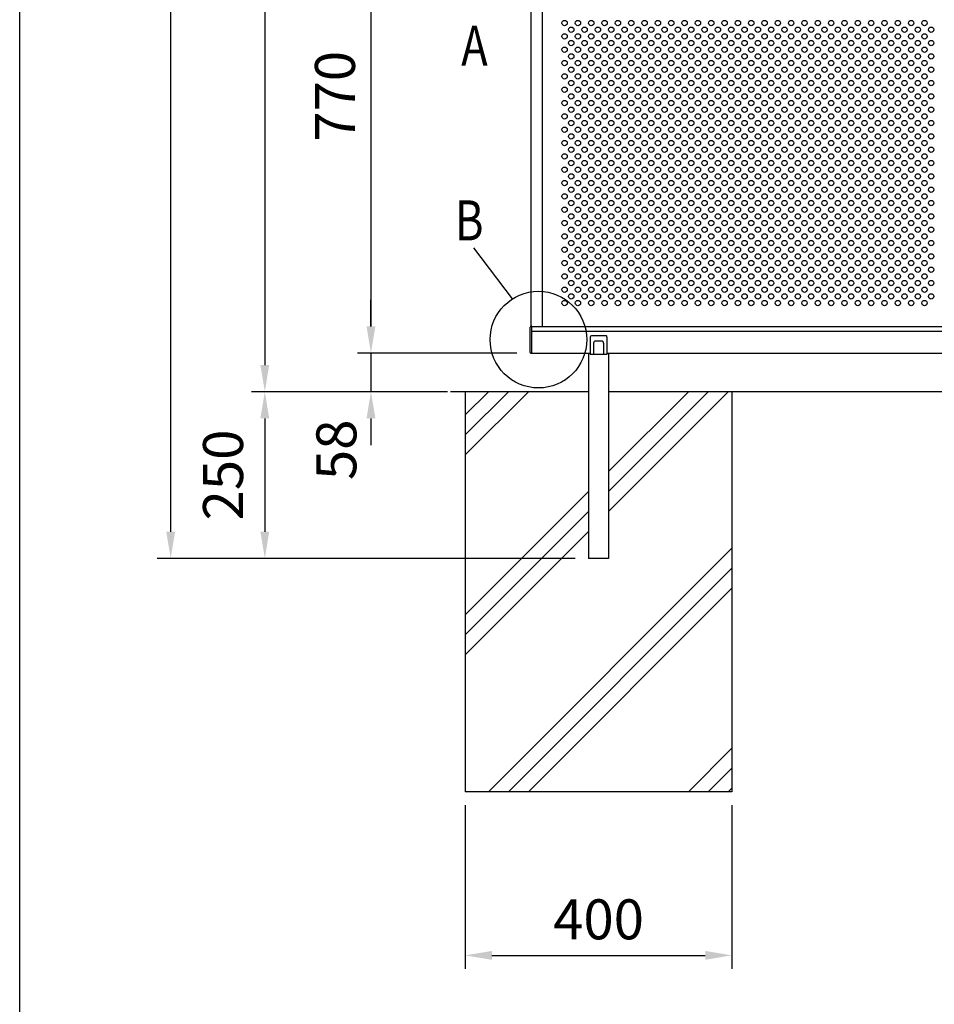
# Model space of a CAD drawing. Extents: x 0 to 7400, y 0 to 5340.
# Drawn here: x 0 to 1372, y 2316 to 3793 of the extents above; entities that cross this region are included whole.
import ezdxf

# ---------------------------------------------------------------- set-up
doc = ezdxf.new("R2010")
doc.units = 0
doc.header["$LTSCALE"] = 200
doc.header["$MEASUREMENT"] = 0
doc.header["$PDMODE"] = 33
doc.header["$PDSIZE"] = 5
doc.layers.get('DEFPOINTS').update_dxf_attribs({"linetype": 'CONTINUOUS'})
for name, color, linetype in [('HATCH', 2, 'CONTINUOUS'), ('MOJI', 6, 'CONTINUOUS'), ('MOJI2', 1, 'CONTINUOUS'), ('SJC', 1, 'CONTINUOUS'), ('SJC2', 7, 'CONTINUOUS'), ('SUNPOU', 4, 'CONTINUOUS'), ('ZWAKU', 7, 'CONTINUOUS')]:
    doc.layers.add(name, color=color, linetype=linetype)
doc.styles.add('EXT08', font='ROMANS', dxfattribs={"width": 0.8, "bigfont": 'EXTFONT'})
doc.dimstyles.new('SJC', dxfattribs={"dimtxt": 0.18, "dimasz": 0.18, "dimexe": 0.18, "dimexo": 0.0625, "dimgap": 0.09, "dimtad": 0, "dimtih": 1, "dimtoh": 1, "dimdec": 4, "dimzin": 0, "dimdsep": 46, "dimtxsty": 'STANDARD', "dimcen": 0.09, "dimadec": 0, "dimazin": 0, "dimtfac": 1, "dimtdec": 4, "dimtofl": 0, "dimtmove": 0, "dimatfit": 3, "dimfxl": 1, "dimtolj": 1, "dimtzin": 0, "dimarcsym": 0})

# ---------------------------------------------------------------- blocks, each defined once
blk = doc.blocks.new('CALCOMP_TECHJET720A3')
at = {"layer": 'ZWAKU', "color": 2}
blk.add_lwpolyline([(0, 0), (0, 267), (370, 267), (370, 0)], close=True, dxfattribs=at)
blk = doc.blocks.new('*D14')
at = {"layer": 'DEFPOINTS', "color": 0}
for p in [(668.5, 2634.9), (1068.5, 2634.9), (1068.5, 2389.4)]:
    blk.add_point(p, dxfattribs=at)
at = {"layer": 'SUNPOU', "color": 0}
for p, q in [((668.5, 2614.9), (668.5, 2369.4)), ((1068.5, 2614.9), (1068.5, 2369.4)), ((708.5, 2389.4), (1028.5, 2389.4))]:
    blk.add_line(p, q, dxfattribs=at)
for points in [[(708.5, 2396), (708.5, 2382.7), (668.5, 2389.4)], [(1028.5, 2396), (1028.5, 2382.7), (1068.5, 2389.4)]]:
    blk.add_solid(points, dxfattribs=at)
at = {"layer": 'SUNPOU', "color": 0, "insert": (868.5, 2443.4), "char_height": 60, "attachment_point": 5, "style": 'EXT08'}
blk.add_mtext('\\A1;400', dxfattribs=at)
blk = doc.blocks.new('*D16')
at = {"layer": 'DEFPOINTS', "color": 0}
for p in [(853.5, 4842.9), (226.5, 2984.9), (853.5, 2984.9)]:
    blk.add_point(p, dxfattribs=at)
at = {"layer": 'SUNPOU', "color": 0}
for p, q in [((833.5, 4842.9), (206.5, 4842.9)), ((226.5, 4802.9), (226.5, 3024.9)), ((833.5, 2984.9), (206.5, 2984.9))]:
    blk.add_line(p, q, dxfattribs=at)
for points in [[(219.9, 4802.9), (233.2, 4802.9), (226.5, 4842.9)], [(219.9, 3024.9), (233.2, 3024.9), (226.5, 2984.9)]]:
    blk.add_solid(points, dxfattribs=at)
at = {"layer": 'SUNPOU', "color": 0, "insert": (172.5, 3913.9), "char_height": 60, "attachment_point": 5, "rotation": 90, "style": 'EXT08'}
blk.add_mtext('\\A1;1858', dxfattribs=at)
blk = doc.blocks.new('*D19')
at = {"layer": 'DEFPOINTS', "color": 0}
for p in [(766, 4834.9), (367.8, 3234.9), (661.8, 3234.9)]:
    blk.add_point(p, dxfattribs=at)
at = {"layer": 'SUNPOU', "color": 0}
for p, q in [((746, 4834.9), (347.8, 4834.9)), ((367.8, 4794.9), (367.8, 3274.9)), ((641.8, 3234.9), (347.8, 3234.9))]:
    blk.add_line(p, q, dxfattribs=at)
for points in [[(361.1, 4794.9), (374.4, 4794.9), (367.8, 4834.9)], [(361.1, 3274.9), (374.4, 3274.9), (367.8, 3234.9)]]:
    blk.add_solid(points, dxfattribs=at)
at = {"layer": 'SUNPOU', "color": 0, "insert": (313.8, 4034.9), "char_height": 60, "attachment_point": 5, "rotation": 90, "style": 'EXT08'}
blk.add_mtext('\\A1;1600', dxfattribs=at)
blk = doc.blocks.new('*D20')
at = {"layer": 'DEFPOINTS', "color": 0}
for p in [(766, 4062.9), (527, 3292.9), (766, 3292.9)]:
    blk.add_point(p, dxfattribs=at)
at = {"layer": 'SUNPOU', "color": 0}
for p, q in [((746, 4062.9), (507, 4062.9)), ((527, 4022.9), (527, 3332.9)), ((746, 3292.9), (507, 3292.9))]:
    blk.add_line(p, q, dxfattribs=at)
for points in [[(520.4, 4022.9), (533.7, 4022.9), (527, 4062.9)], [(520.4, 3332.9), (533.7, 3332.9), (527, 3292.9)]]:
    blk.add_solid(points, dxfattribs=at)
at = {"layer": 'SUNPOU', "color": 0, "insert": (473, 3677.9), "char_height": 60, "attachment_point": 5, "rotation": 90, "style": 'EXT08'}
blk.add_mtext('\\A1;770', dxfattribs=at)
blk = doc.blocks.new('*D21')
at = {"layer": 'DEFPOINTS', "color": 0}
for p in [(766, 3292.9), (527, 3234.9), (641.8, 3234.9)]:
    blk.add_point(p, dxfattribs=at)
at = {"layer": 'SUNPOU', "color": 0}
for p, q in [((527, 3332.9), (527, 3372.9)), ((746, 3292.9), (507, 3292.9)), ((527, 3292.9), (527, 3234.9)), ((621.8, 3234.9), (507, 3234.9)), ((527, 3194.9), (527, 3154.9))]:
    blk.add_line(p, q, dxfattribs=at)
for points in [[(520.4, 3332.9), (533.7, 3332.9), (527, 3292.9)], [(520.4, 3194.9), (533.7, 3194.9), (527, 3234.9)]]:
    blk.add_solid(points, dxfattribs=at)
at = {"layer": 'SUNPOU', "color": 0, "insert": (475.1, 3147.7), "char_height": 60, "attachment_point": 5, "rotation": 90, "style": 'EXT08'}
blk.add_mtext('\\A1;58', dxfattribs=at)
blk = doc.blocks.new('*D22')
at = {"layer": 'DEFPOINTS', "color": 0}
for p in [(641.8, 3234.9), (367.8, 2984.9), (853.5, 2984.9)]:
    blk.add_point(p, dxfattribs=at)
at = {"layer": 'SUNPOU', "color": 0}
for p, q in [((621.8, 3234.9), (347.8, 3234.9)), ((367.8, 3194.9), (367.8, 3024.9)), ((833.5, 2984.9), (347.8, 2984.9))]:
    blk.add_line(p, q, dxfattribs=at)
for points in [[(361.1, 3194.9), (374.4, 3194.9), (367.8, 3234.9)], [(361.1, 3024.9), (374.4, 3024.9), (367.8, 2984.9)]]:
    blk.add_solid(points, dxfattribs=at)
at = {"layer": 'SUNPOU', "color": 0, "insert": (305.1, 3109.9), "char_height": 60, "attachment_point": 5, "rotation": 90, "style": 'EXT08'}
blk.add_mtext('\\A1;250', dxfattribs=at)

msp = doc.modelspace()

# ---------------------------------------------------------------- linework, layer by layer
at = {"layer": 'HATCH'}
for p, q in [((703.208, 3234.883), (668.546, 3200.222)), ((733.208, 3234.883), (668.546, 3170.222)), ((763.208, 3234.883), (668.546, 3140.222)), ((1003.208, 3234.883), (883.546, 3115.222)), ((1063.208, 3234.883), (883.546, 3055.222)), ((1033.208, 3234.883), (883.546, 3085.222)), ((853.546, 3085.222), (668.546, 2900.222)), ((853.546, 3055.222), (668.546, 2870.222)), ((853.546, 3025.222), (668.546, 2840.222)), ((1068.546, 3000.222), (703.208, 2634.883)), ((1068.546, 2970.222), (733.208, 2634.883)), ((1068.546, 2940.222), (763.208, 2634.883)), ((1068.546, 2700.222), (1003.208, 2634.883)), ((1068.546, 2670.222), (1033.208, 2634.883)), ((1068.546, 2640.222), (1063.208, 2634.883))]:
    msp.add_line(p, q, dxfattribs=at)
at = {"layer": 'MOJI'}
for p, q in [((856.046, 3316.883), (856.046, 3290.883)), ((879.546, 3318.883), (858.046, 3318.883)), ((873.046, 3310.883), (864.046, 3310.883)), ((881.046, 3316.883), (881.046, 3290.883)), ((861.046, 3307.883), (861.046, 3290.883)), ((876.046, 3307.883), (876.046, 3290.883)), ((881.046, 3290.883), (856.046, 3290.883))]:
    msp.add_line(p, q, dxfattribs=at)
for centre, radius, start, end in [((858.046, 3316.883), 2, 90, 180), ((864.046, 3307.883), 3, 90, 180), ((873.046, 3307.883), 3, 0, 90), ((879.463, 3317.259), 1.627, 346.651582, 87.088213)]:
    msp.add_arc(centre, radius, start, end, dxfattribs=at)
at = {"layer": 'MOJI2'}
for p, q in [((766.046, 3293.883), (766.046, 3331.883)), ((768.546, 3333.383), (767.546, 3333.383)), ((768.546, 3292.383), (768.546, 3333.383)), ((768.546, 3292.383), (767.546, 3292.383))]:
    msp.add_line(p, q, dxfattribs=at)
for centre, start, end in [((767.546, 3331.883), 89.999997, 180), ((767.546, 3293.883), 180, 270.000003)]:
    msp.add_arc(centre, 1.5, start, end, dxfattribs=at)
at = {"layer": 'SJC'}
for p, q in [((768.546, 3332.883), (2767.546, 3332.883)), ((768.546, 3325.883), (2766.546, 3325.883)), ((768.546, 3292.883), (856.046, 3292.883)), ((853.546, 3292.883), (853.546, 2984.883)), ((881.046, 3292.883), (2766.546, 3292.883)), ((883.546, 3292.883), (883.546, 2984.883)), ((853.546, 3234.883), (646.523, 3234.883)), ((668.546, 3234.883), (668.546, 2634.883)), ((2853.546, 3234.883), (883.546, 3234.883)), ((1068.546, 3234.883), (1068.546, 2634.883)), ((883.546, 2984.883), (853.546, 2984.883)), ((1068.546, 2634.883), (668.546, 2634.883))]:
    msp.add_line(p, q, dxfattribs=at)
at = {"layer": 'SJC2'}
for centre in [(817.546, 3787.883), (827.546, 3777.883), (837.546, 3787.883), (847.546, 3777.883), (857.546, 3787.883), (867.546, 3777.883), (877.546, 3787.883), (887.546, 3777.883), (897.546, 3787.883), (907.546, 3777.883), (917.546, 3787.883), (927.546, 3777.883), (937.546, 3787.883), (947.546, 3777.883), (957.546, 3787.883), (967.546, 3777.883), (977.546, 3787.883), (987.546, 3777.883), (997.546, 3787.883), (1007.546, 3777.883), (1017.546, 3787.883), (1027.546, 3777.883), (1037.546, 3787.883), (1047.546, 3777.883), (1057.546, 3787.883), (1067.546, 3777.883), (1077.546, 3787.883), (1087.546, 3777.883), (1097.546, 3787.883), (1107.546, 3777.883), (1117.546, 3787.883), (1127.546, 3777.883), (1137.546, 3787.883), (1147.546, 3777.883), (1157.546, 3787.883), (1167.546, 3777.883), (1177.546, 3787.883), (1187.546, 3777.883), (1197.546, 3787.883), (1207.546, 3777.883), (1217.546, 3787.883), (1227.546, 3777.883), (1237.546, 3787.883), (1247.546, 3777.883), (1257.546, 3787.883), (1267.546, 3777.883), (1277.546, 3787.883), (1287.546, 3777.883), (1297.546, 3787.883), (1307.546, 3777.883), (1317.546, 3787.883), (1327.546, 3777.883), (1337.546, 3787.883), (1347.546, 3777.883), (1357.546, 3787.883), (1367.546, 3777.883), (817.546, 3767.883), (837.546, 3767.883), (857.546, 3767.883), (877.546, 3767.883), (897.546, 3767.883), (917.546, 3767.883), (937.546, 3767.883), (957.546, 3767.883), (977.546, 3767.883), (997.546, 3767.883), (1017.546, 3767.883), (1037.546, 3767.883), (1057.546, 3767.883), (1077.546, 3767.883), (1097.546, 3767.883), (1117.546, 3767.883), (1137.546, 3767.883), (1157.546, 3767.883), (1177.546, 3767.883), (1197.546, 3767.883), (1217.546, 3767.883), (1237.546, 3767.883), (1257.546, 3767.883), (1277.546, 3767.883), (1297.546, 3767.883), (1317.546, 3767.883), (1337.546, 3767.883), (1357.546, 3767.883), (817.546, 3747.883), (827.546, 3757.883), (837.546, 3747.883), (847.546, 3757.883), (857.546, 3747.883), (867.546, 3757.883), (877.546, 3747.883), (887.546, 3757.883), (897.546, 3747.883), (907.546, 3757.883), (917.546, 3747.883), (927.546, 3757.883), (937.546, 3747.883), (947.546, 3757.883), (957.546, 3747.883), (967.546, 3757.883), (977.546, 3747.883), (987.546, 3757.883), (997.546, 3747.883), (1007.546, 3757.883), (1017.546, 3747.883), (1027.546, 3757.883), (1037.546, 3747.883), (1047.546, 3757.883), (1057.546, 3747.883), (1067.546, 3757.883), (1077.546, 3747.883), (1087.546, 3757.883), (1097.546, 3747.883), (1107.546, 3757.883), (1117.546, 3747.883), (1127.546, 3757.883), (1137.546, 3747.883), (1147.546, 3757.883), (1157.546, 3747.883), (1167.546, 3757.883), (1177.546, 3747.883), (1187.546, 3757.883), (1197.546, 3747.883), (1207.546, 3757.883), (1217.546, 3747.883), (1227.546, 3757.883), (1237.546, 3747.883), (1247.546, 3757.883), (1257.546, 3747.883), (1267.546, 3757.883), (1277.546, 3747.883), (1287.546, 3757.883), (1297.546, 3747.883), (1307.546, 3757.883), (1317.546, 3747.883), (1327.546, 3757.883), (1337.546, 3747.883), (1347.546, 3757.883), (1357.546, 3747.883), (1367.546, 3757.883), (827.546, 3737.883), (847.546, 3737.883), (867.546, 3737.883), (887.546, 3737.883), (907.546, 3737.883), (927.546, 3737.883), (947.546, 3737.883), (967.546, 3737.883), (987.546, 3737.883), (1007.546, 3737.883), (1027.546, 3737.883), (1047.546, 3737.883), (1067.546, 3737.883), (1087.546, 3737.883), (1107.546, 3737.883), (1127.546, 3737.883), (1147.546, 3737.883), (1167.546, 3737.883), (1187.546, 3737.883), (1207.546, 3737.883), (1227.546, 3737.883), (1247.546, 3737.883), (1267.546, 3737.883), (1287.546, 3737.883), (1307.546, 3737.883), (1327.546, 3737.883), (1347.546, 3737.883), (1367.546, 3737.883), (817.546, 3727.883), (827.546, 3717.883), (837.546, 3727.883), (847.546, 3717.883), (857.546, 3727.883), (867.546, 3717.883), (877.546, 3727.883), (887.546, 3717.883), (897.546, 3727.883), (907.546, 3717.883), (917.546, 3727.883), (927.546, 3717.883), (937.546, 3727.883), (947.546, 3717.883), (957.546, 3727.883), (967.546, 3717.883), (977.546, 3727.883), (987.546, 3717.883), (997.546, 3727.883), (1007.546, 3717.883), (1017.546, 3727.883), (1027.546, 3717.883), (1037.546, 3727.883), (1047.546, 3717.883), (1057.546, 3727.883), (1067.546, 3717.883), (1077.546, 3727.883), (1087.546, 3717.883), (1097.546, 3727.883), (1107.546, 3717.883), (1117.546, 3727.883), (1127.546, 3717.883), (1137.546, 3727.883), (1147.546, 3717.883), (1157.546, 3727.883), (1167.546, 3717.883), (1177.546, 3727.883), (1187.546, 3717.883), (1197.546, 3727.883), (1207.546, 3717.883), (1217.546, 3727.883), (1227.546, 3717.883), (1237.546, 3727.883), (1247.546, 3717.883), (1257.546, 3727.883), (1267.546, 3717.883), (1277.546, 3727.883), (1287.546, 3717.883), (1297.546, 3727.883), (1307.546, 3717.883), (1317.546, 3727.883), (1327.546, 3717.883), (1337.546, 3727.883), (1347.546, 3717.883), (1357.546, 3727.883), (1367.546, 3717.883), (817.546, 3707.883), (837.546, 3707.883), (857.546, 3707.883), (877.546, 3707.883), (897.546, 3707.883), (917.546, 3707.883), (937.546, 3707.883), (957.546, 3707.883), (977.546, 3707.883), (997.546, 3707.883), (1017.546, 3707.883), (1037.546, 3707.883), (1057.546, 3707.883), (1077.546, 3707.883), (1097.546, 3707.883), (1117.546, 3707.883), (1137.546, 3707.883), (1157.546, 3707.883), (1177.546, 3707.883), (1197.546, 3707.883), (1217.546, 3707.883), (1237.546, 3707.883), (1257.546, 3707.883), (1277.546, 3707.883), (1297.546, 3707.883), (1317.546, 3707.883), (1337.546, 3707.883), (1357.546, 3707.883), (827.546, 3697.883), (847.546, 3697.883), (867.546, 3697.883), (887.546, 3697.883), (907.546, 3697.883), (927.546, 3697.883), (947.546, 3697.883), (967.546, 3697.883), (987.546, 3697.883), (1007.546, 3697.883), (1027.546, 3697.883), (1047.546, 3697.883), (1067.546, 3697.883), (1087.546, 3697.883), (1107.546, 3697.883), (1127.546, 3697.883), (1147.546, 3697.883), (1167.546, 3697.883), (1187.546, 3697.883), (1207.546, 3697.883), (1227.546, 3697.883), (1247.546, 3697.883), (1267.546, 3697.883), (1287.546, 3697.883), (1307.546, 3697.883), (1327.546, 3697.883), (1347.546, 3697.883), (1367.546, 3697.883), (817.546, 3687.883), (827.546, 3677.883), (837.546, 3687.883), (847.546, 3677.883), (857.546, 3687.883), (867.546, 3677.883), (877.546, 3687.883), (887.546, 3677.883), (897.546, 3687.883), (907.546, 3677.883), (917.546, 3687.883), (927.546, 3677.883), (937.546, 3687.883), (947.546, 3677.883), (957.546, 3687.883), (967.546, 3677.883), (977.546, 3687.883), (987.546, 3677.883), (997.546, 3687.883), (1007.546, 3677.883), (1017.546, 3687.883), (1027.546, 3677.883), (1037.546, 3687.883), (1047.546, 3677.883), (1057.546, 3687.883), (1067.546, 3677.883), (1077.546, 3687.883), (1087.546, 3677.883), (1097.546, 3687.883), (1107.546, 3677.883), (1117.546, 3687.883), (1127.546, 3677.883), (1137.546, 3687.883), (1147.546, 3677.883), (1157.546, 3687.883), (1167.546, 3677.883), (1177.546, 3687.883), (1187.546, 3677.883), (1197.546, 3687.883), (1207.546, 3677.883), (1217.546, 3687.883), (1227.546, 3677.883), (1237.546, 3687.883), (1247.546, 3677.883), (1257.546, 3687.883), (1267.546, 3677.883), (1277.546, 3687.883), (1287.546, 3677.883), (1297.546, 3687.883), (1307.546, 3677.883), (1317.546, 3687.883), (1327.546, 3677.883), (1337.546, 3687.883), (1347.546, 3677.883), (1357.546, 3687.883), (1367.546, 3677.883), (817.546, 3667.883), (837.546, 3667.883), (857.546, 3667.883), (877.546, 3667.883), (897.546, 3667.883), (917.546, 3667.883), (937.546, 3667.883), (957.546, 3667.883), (977.546, 3667.883), (997.546, 3667.883), (1017.546, 3667.883), (1037.546, 3667.883), (1057.546, 3667.883), (1077.546, 3667.883), (1097.546, 3667.883), (1117.546, 3667.883), (1137.546, 3667.883), (1157.546, 3667.883), (1177.546, 3667.883), (1197.546, 3667.883), (1217.546, 3667.883), (1237.546, 3667.883), (1257.546, 3667.883), (1277.546, 3667.883), (1297.546, 3667.883), (1317.546, 3667.883), (1337.546, 3667.883), (1357.546, 3667.883), (817.546, 3647.883), (827.546, 3657.883), (837.546, 3647.883), (847.546, 3657.883), (857.546, 3647.883), (867.546, 3657.883), (877.546, 3647.883), (887.546, 3657.883), (897.546, 3647.883), (907.546, 3657.883), (917.546, 3647.883), (927.546, 3657.883), (937.546, 3647.883), (947.546, 3657.883), (957.546, 3647.883), (967.546, 3657.883), (977.546, 3647.883), (987.546, 3657.883), (997.546, 3647.883), (1007.546, 3657.883), (1017.546, 3647.883), (1027.546, 3657.883), (1037.546, 3647.883), (1047.546, 3657.883), (1057.546, 3647.883), (1067.546, 3657.883), (1077.546, 3647.883), (1087.546, 3657.883), (1097.546, 3647.883), (1107.546, 3657.883), (1117.546, 3647.883), (1127.546, 3657.883), (1137.546, 3647.883), (1147.546, 3657.883), (1157.546, 3647.883), (1167.546, 3657.883), (1177.546, 3647.883), (1187.546, 3657.883), (1197.546, 3647.883), (1207.546, 3657.883), (1217.546, 3647.883), (1227.546, 3657.883), (1237.546, 3647.883), (1247.546, 3657.883), (1257.546, 3647.883), (1267.546, 3657.883), (1277.546, 3647.883), (1287.546, 3657.883), (1297.546, 3647.883), (1307.546, 3657.883), (1317.546, 3647.883), (1327.546, 3657.883), (1337.546, 3647.883), (1347.546, 3657.883), (1357.546, 3647.883), (1367.546, 3657.883), (827.546, 3637.883), (847.546, 3637.883), (867.546, 3637.883), (887.546, 3637.883), (907.546, 3637.883), (927.546, 3637.883), (947.546, 3637.883), (967.546, 3637.883), (987.546, 3637.883), (1007.546, 3637.883), (1027.546, 3637.883), (1047.546, 3637.883), (1067.546, 3637.883), (1087.546, 3637.883), (1107.546, 3637.883), (1127.546, 3637.883), (1147.546, 3637.883), (1167.546, 3637.883), (1187.546, 3637.883), (1207.546, 3637.883), (1227.546, 3637.883), (1247.546, 3637.883), (1267.546, 3637.883), (1287.546, 3637.883), (1307.546, 3637.883), (1327.546, 3637.883), (1347.546, 3637.883), (1367.546, 3637.883), (817.546, 3627.883), (827.546, 3617.883), (837.546, 3627.883), (847.546, 3617.883), (857.546, 3627.883), (867.546, 3617.883), (877.546, 3627.883), (887.546, 3617.883), (897.546, 3627.883), (907.546, 3617.883), (917.546, 3627.883), (927.546, 3617.883), (937.546, 3627.883), (947.546, 3617.883), (957.546, 3627.883), (967.546, 3617.883), (977.546, 3627.883), (987.546, 3617.883), (997.546, 3627.883), (1007.546, 3617.883), (1017.546, 3627.883), (1027.546, 3617.883), (1037.546, 3627.883), (1047.546, 3617.883), (1057.546, 3627.883), (1067.546, 3617.883), (1077.546, 3627.883), (1087.546, 3617.883), (1097.546, 3627.883), (1107.546, 3617.883), (1117.546, 3627.883), (1127.546, 3617.883), (1137.546, 3627.883), (1147.546, 3617.883), (1157.546, 3627.883), (1167.546, 3617.883), (1177.546, 3627.883), (1187.546, 3617.883), (1197.546, 3627.883), (1207.546, 3617.883), (1217.546, 3627.883), (1227.546, 3617.883), (1237.546, 3627.883), (1247.546, 3617.883), (1257.546, 3627.883), (1267.546, 3617.883), (1277.546, 3627.883), (1287.546, 3617.883), (1297.546, 3627.883), (1307.546, 3617.883), (1317.546, 3627.883), (1327.546, 3617.883), (1337.546, 3627.883), (1347.546, 3617.883), (1357.546, 3627.883), (1367.546, 3617.883), (817.546, 3607.883), (837.546, 3607.883), (857.546, 3607.883), (877.546, 3607.883), (897.546, 3607.883), (917.546, 3607.883), (937.546, 3607.883), (957.546, 3607.883), (977.546, 3607.883), (997.546, 3607.883), (1017.546, 3607.883), (1037.546, 3607.883), (1057.546, 3607.883), (1077.546, 3607.883), (1097.546, 3607.883), (1117.546, 3607.883), (1137.546, 3607.883), (1157.546, 3607.883), (1177.546, 3607.883), (1197.546, 3607.883), (1217.546, 3607.883), (1237.546, 3607.883), (1257.546, 3607.883), (1277.546, 3607.883), (1297.546, 3607.883), (1317.546, 3607.883), (1337.546, 3607.883), (1357.546, 3607.883), (817.546, 3587.883), (827.546, 3597.883), (837.546, 3587.883), (847.546, 3597.883), (857.546, 3587.883), (867.546, 3597.883), (877.546, 3587.883), (887.546, 3597.883), (897.546, 3587.883), (907.546, 3597.883), (917.546, 3587.883), (927.546, 3597.883), (937.546, 3587.883), (947.546, 3597.883), (957.546, 3587.883), (967.546, 3597.883), (977.546, 3587.883), (987.546, 3597.883), (997.546, 3587.883), (1007.546, 3597.883), (1017.546, 3587.883), (1027.546, 3597.883), (1037.546, 3587.883), (1047.546, 3597.883), (1057.546, 3587.883), (1067.546, 3597.883), (1077.546, 3587.883), (1087.546, 3597.883), (1097.546, 3587.883), (1107.546, 3597.883), (1117.546, 3587.883), (1127.546, 3597.883), (1137.546, 3587.883), (1147.546, 3597.883), (1157.546, 3587.883), (1167.546, 3597.883), (1177.546, 3587.883), (1187.546, 3597.883), (1197.546, 3587.883), (1207.546, 3597.883), (1217.546, 3587.883), (1227.546, 3597.883), (1237.546, 3587.883), (1247.546, 3597.883), (1257.546, 3587.883), (1267.546, 3597.883), (1277.546, 3587.883), (1287.546, 3597.883), (1297.546, 3587.883), (1307.546, 3597.883), (1317.546, 3587.883), (1327.546, 3597.883), (1337.546, 3587.883), (1347.546, 3597.883), (1357.546, 3587.883), (1367.546, 3597.883), (827.546, 3577.883), (847.546, 3577.883), (867.546, 3577.883), (887.546, 3577.883), (907.546, 3577.883), (927.546, 3577.883), (947.546, 3577.883), (967.546, 3577.883), (987.546, 3577.883), (1007.546, 3577.883), (1027.546, 3577.883), (1047.546, 3577.883), (1067.546, 3577.883), (1087.546, 3577.883), (1107.546, 3577.883), (1127.546, 3577.883), (1147.546, 3577.883), (1167.546, 3577.883), (1187.546, 3577.883), (1207.546, 3577.883), (1227.546, 3577.883), (1247.546, 3577.883), (1267.546, 3577.883), (1287.546, 3577.883), (1307.546, 3577.883), (1327.546, 3577.883), (1347.546, 3577.883), (1367.546, 3577.883), (817.546, 3567.883), (827.546, 3557.883), (837.546, 3567.883), (847.546, 3557.883), (857.546, 3567.883), (867.546, 3557.883), (877.546, 3567.883), (887.546, 3557.883), (897.546, 3567.883), (907.546, 3557.883), (917.546, 3567.883), (927.546, 3557.883), (937.546, 3567.883), (947.546, 3557.883), (957.546, 3567.883), (967.546, 3557.883), (977.546, 3567.883), (987.546, 3557.883), (997.546, 3567.883), (1007.546, 3557.883), (1017.546, 3567.883), (1027.546, 3557.883), (1037.546, 3567.883), (1047.546, 3557.883), (1057.546, 3567.883), (1067.546, 3557.883), (1077.546, 3567.883), (1087.546, 3557.883), (1097.546, 3567.883), (1107.546, 3557.883), (1117.546, 3567.883), (1127.546, 3557.883), (1137.546, 3567.883), (1147.546, 3557.883), (1157.546, 3567.883), (1167.546, 3557.883), (1177.546, 3567.883), (1187.546, 3557.883), (1197.546, 3567.883), (1207.546, 3557.883), (1217.546, 3567.883), (1227.546, 3557.883), (1237.546, 3567.883), (1247.546, 3557.883), (1257.546, 3567.883), (1267.546, 3557.883), (1277.546, 3567.883), (1287.546, 3557.883), (1297.546, 3567.883), (1307.546, 3557.883), (1317.546, 3567.883), (1327.546, 3557.883), (1337.546, 3567.883), (1347.546, 3557.883), (1357.546, 3567.883), (1367.546, 3557.883), (817.546, 3547.883), (837.546, 3547.883), (857.546, 3547.883), (877.546, 3547.883), (897.546, 3547.883), (917.546, 3547.883), (937.546, 3547.883), (957.546, 3547.883), (977.546, 3547.883), (997.546, 3547.883), (1017.546, 3547.883), (1037.546, 3547.883), (1057.546, 3547.883), (1077.546, 3547.883), (1097.546, 3547.883), (1117.546, 3547.883), (1137.546, 3547.883), (1157.546, 3547.883), (1177.546, 3547.883), (1197.546, 3547.883), (1217.546, 3547.883), (1237.546, 3547.883), (1257.546, 3547.883), (1277.546, 3547.883), (1297.546, 3547.883), (1317.546, 3547.883), (1337.546, 3547.883), (1357.546, 3547.883), (817.546, 3527.883), (827.546, 3537.883), (837.546, 3527.883), (847.546, 3537.883), (857.546, 3527.883), (867.546, 3537.883), (877.546, 3527.883), (887.546, 3537.883), (897.546, 3527.883), (907.546, 3537.883), (917.546, 3527.883), (927.546, 3537.883), (937.546, 3527.883), (947.546, 3537.883), (957.546, 3527.883), (967.546, 3537.883), (977.546, 3527.883), (987.546, 3537.883), (997.546, 3527.883), (1007.546, 3537.883), (1017.546, 3527.883), (1027.546, 3537.883), (1037.546, 3527.883), (1047.546, 3537.883), (1057.546, 3527.883), (1067.546, 3537.883), (1077.546, 3527.883), (1087.546, 3537.883), (1097.546, 3527.883), (1107.546, 3537.883), (1117.546, 3527.883), (1127.546, 3537.883), (1137.546, 3527.883), (1147.546, 3537.883), (1157.546, 3527.883), (1167.546, 3537.883), (1177.546, 3527.883), (1187.546, 3537.883), (1197.546, 3527.883), (1207.546, 3537.883), (1217.546, 3527.883), (1227.546, 3537.883), (1237.546, 3527.883), (1247.546, 3537.883), (1257.546, 3527.883), (1267.546, 3537.883), (1277.546, 3527.883), (1287.546, 3537.883), (1297.546, 3527.883), (1307.546, 3537.883), (1317.546, 3527.883), (1327.546, 3537.883), (1337.546, 3527.883), (1347.546, 3537.883), (1357.546, 3527.883), (1367.546, 3537.883), (827.546, 3517.883), (847.546, 3517.883), (867.546, 3517.883), (887.546, 3517.883), (907.546, 3517.883), (927.546, 3517.883), (947.546, 3517.883), (967.546, 3517.883), (987.546, 3517.883), (1007.546, 3517.883), (1027.546, 3517.883), (1047.546, 3517.883), (1067.546, 3517.883), (1087.546, 3517.883), (1107.546, 3517.883), (1127.546, 3517.883), (1147.546, 3517.883), (1167.546, 3517.883), (1187.546, 3517.883), (1207.546, 3517.883), (1227.546, 3517.883), (1247.546, 3517.883), (1267.546, 3517.883), (1287.546, 3517.883), (1307.546, 3517.883), (1327.546, 3517.883), (1347.546, 3517.883), (1367.546, 3517.883), (817.546, 3507.883), (827.546, 3497.883), (837.546, 3507.883), (847.546, 3497.883), (857.546, 3507.883), (867.546, 3497.883), (877.546, 3507.883), (887.546, 3497.883), (897.546, 3507.883), (907.546, 3497.883), (917.546, 3507.883), (927.546, 3497.883), (937.546, 3507.883), (947.546, 3497.883), (957.546, 3507.883), (967.546, 3497.883), (977.546, 3507.883), (987.546, 3497.883), (997.546, 3507.883), (1007.546, 3497.883), (1017.546, 3507.883), (1027.546, 3497.883), (1037.546, 3507.883), (1047.546, 3497.883), (1057.546, 3507.883), (1067.546, 3497.883), (1077.546, 3507.883), (1087.546, 3497.883), (1097.546, 3507.883), (1107.546, 3497.883), (1117.546, 3507.883), (1127.546, 3497.883), (1137.546, 3507.883), (1147.546, 3497.883), (1157.546, 3507.883), (1167.546, 3497.883), (1177.546, 3507.883), (1187.546, 3497.883), (1197.546, 3507.883), (1207.546, 3497.883), (1217.546, 3507.883), (1227.546, 3497.883), (1237.546, 3507.883), (1247.546, 3497.883), (1257.546, 3507.883), (1267.546, 3497.883), (1277.546, 3507.883), (1287.546, 3497.883), (1297.546, 3507.883), (1307.546, 3497.883), (1317.546, 3507.883), (1327.546, 3497.883), (1337.546, 3507.883), (1347.546, 3497.883), (1357.546, 3507.883), (1367.546, 3497.883), (817.546, 3487.883), (837.546, 3487.883), (857.546, 3487.883), (877.546, 3487.883), (897.546, 3487.883), (917.546, 3487.883), (937.546, 3487.883), (957.546, 3487.883), (977.546, 3487.883), (997.546, 3487.883), (1017.546, 3487.883), (1037.546, 3487.883), (1057.546, 3487.883), (1077.546, 3487.883), (1097.546, 3487.883), (1117.546, 3487.883), (1137.546, 3487.883), (1157.546, 3487.883), (1177.546, 3487.883), (1197.546, 3487.883), (1217.546, 3487.883), (1237.546, 3487.883), (1257.546, 3487.883), (1277.546, 3487.883), (1297.546, 3487.883), (1317.546, 3487.883), (1337.546, 3487.883), (1357.546, 3487.883), (817.546, 3467.883), (827.546, 3477.883), (837.546, 3467.883), (847.546, 3477.883), (857.546, 3467.883), (867.546, 3477.883), (877.546, 3467.883), (887.546, 3477.883), (897.546, 3467.883), (907.546, 3477.883), (917.546, 3467.883), (927.546, 3477.883), (937.546, 3467.883), (947.546, 3477.883), (957.546, 3467.883), (967.546, 3477.883), (977.546, 3467.883), (987.546, 3477.883), (997.546, 3467.883), (1007.546, 3477.883), (1017.546, 3467.883), (1027.546, 3477.883), (1037.546, 3467.883), (1047.546, 3477.883), (1057.546, 3467.883), (1067.546, 3477.883), (1077.546, 3467.883), (1087.546, 3477.883), (1097.546, 3467.883), (1107.546, 3477.883), (1117.546, 3467.883), (1127.546, 3477.883), (1137.546, 3467.883), (1147.546, 3477.883), (1157.546, 3467.883), (1167.546, 3477.883), (1177.546, 3467.883), (1187.546, 3477.883), (1197.546, 3467.883), (1207.546, 3477.883), (1217.546, 3467.883), (1227.546, 3477.883), (1237.546, 3467.883), (1247.546, 3477.883), (1257.546, 3467.883), (1267.546, 3477.883), (1277.546, 3467.883), (1287.546, 3477.883), (1297.546, 3467.883), (1307.546, 3477.883), (1317.546, 3467.883), (1327.546, 3477.883), (1337.546, 3467.883), (1347.546, 3477.883), (1357.546, 3467.883), (1367.546, 3477.883), (827.546, 3457.883), (847.546, 3457.883), (867.546, 3457.883), (887.546, 3457.883), (907.546, 3457.883), (927.546, 3457.883), (947.546, 3457.883), (967.546, 3457.883), (987.546, 3457.883), (1007.546, 3457.883), (1027.546, 3457.883), (1047.546, 3457.883), (1067.546, 3457.883), (1087.546, 3457.883), (1107.546, 3457.883), (1127.546, 3457.883), (1147.546, 3457.883), (1167.546, 3457.883), (1187.546, 3457.883), (1207.546, 3457.883), (1227.546, 3457.883), (1247.546, 3457.883), (1267.546, 3457.883), (1287.546, 3457.883), (1307.546, 3457.883), (1327.546, 3457.883), (1347.546, 3457.883), (1367.546, 3457.883), (817.546, 3447.883), (827.546, 3437.883), (837.546, 3447.883), (847.546, 3437.883), (857.546, 3447.883), (867.546, 3437.883), (877.546, 3447.883), (887.546, 3437.883), (897.546, 3447.883), (907.546, 3437.883), (917.546, 3447.883), (927.546, 3437.883), (937.546, 3447.883), (947.546, 3437.883), (957.546, 3447.883), (967.546, 3437.883), (977.546, 3447.883), (987.546, 3437.883), (997.546, 3447.883), (1007.546, 3437.883), (1017.546, 3447.883), (1027.546, 3437.883), (1037.546, 3447.883), (1047.546, 3437.883), (1057.546, 3447.883), (1067.546, 3437.883), (1077.546, 3447.883), (1087.546, 3437.883), (1097.546, 3447.883), (1107.546, 3437.883), (1117.546, 3447.883), (1127.546, 3437.883), (1137.546, 3447.883), (1147.546, 3437.883), (1157.546, 3447.883), (1167.546, 3437.883), (1177.546, 3447.883), (1187.546, 3437.883), (1197.546, 3447.883), (1207.546, 3437.883), (1217.546, 3447.883), (1227.546, 3437.883), (1237.546, 3447.883), (1247.546, 3437.883), (1257.546, 3447.883), (1267.546, 3437.883), (1277.546, 3447.883), (1287.546, 3437.883), (1297.546, 3447.883), (1307.546, 3437.883), (1317.546, 3447.883), (1327.546, 3437.883), (1337.546, 3447.883), (1347.546, 3437.883), (1357.546, 3447.883), (1367.546, 3437.883), (817.546, 3427.883), (837.546, 3427.883), (857.546, 3427.883), (877.546, 3427.883), (897.546, 3427.883), (917.546, 3427.883), (937.546, 3427.883), (957.546, 3427.883), (977.546, 3427.883), (997.546, 3427.883), (1017.546, 3427.883), (1037.546, 3427.883), (1057.546, 3427.883), (1077.546, 3427.883), (1097.546, 3427.883), (1117.546, 3427.883), (1137.546, 3427.883), (1157.546, 3427.883), (1177.546, 3427.883), (1197.546, 3427.883), (1217.546, 3427.883), (1237.546, 3427.883), (1257.546, 3427.883), (1277.546, 3427.883), (1297.546, 3427.883), (1317.546, 3427.883), (1337.546, 3427.883), (1357.546, 3427.883), (817.546, 3407.883), (827.546, 3417.883), (837.546, 3407.883), (847.546, 3417.883), (857.546, 3407.883), (867.546, 3417.883), (877.546, 3407.883), (887.546, 3417.883), (897.546, 3407.883), (907.546, 3417.883), (917.546, 3407.883), (927.546, 3417.883), (937.546, 3407.883), (947.546, 3417.883), (957.546, 3407.883), (967.546, 3417.883), (977.546, 3407.883), (987.546, 3417.883), (997.546, 3407.883), (1007.546, 3417.883), (1017.546, 3407.883), (1027.546, 3417.883), (1037.546, 3407.883), (1047.546, 3417.883), (1057.546, 3407.883), (1067.546, 3417.883), (1077.546, 3407.883), (1087.546, 3417.883), (1097.546, 3407.883), (1107.546, 3417.883), (1117.546, 3407.883), (1127.546, 3417.883), (1137.546, 3407.883), (1147.546, 3417.883), (1157.546, 3407.883), (1167.546, 3417.883), (1177.546, 3407.883), (1187.546, 3417.883), (1197.546, 3407.883), (1207.546, 3417.883), (1217.546, 3407.883), (1227.546, 3417.883), (1237.546, 3407.883), (1247.546, 3417.883), (1257.546, 3407.883), (1267.546, 3417.883), (1277.546, 3407.883), (1287.546, 3417.883), (1297.546, 3407.883), (1307.546, 3417.883), (1317.546, 3407.883), (1327.546, 3417.883), (1337.546, 3407.883), (1347.546, 3417.883), (1357.546, 3407.883), (1367.546, 3417.883), (827.546, 3397.883), (847.546, 3397.883), (867.546, 3397.883), (887.546, 3397.883), (907.546, 3397.883), (927.546, 3397.883), (947.546, 3397.883), (967.546, 3397.883), (987.546, 3397.883), (1007.546, 3397.883), (1027.546, 3397.883), (1047.546, 3397.883), (1067.546, 3397.883), (1087.546, 3397.883), (1107.546, 3397.883), (1127.546, 3397.883), (1147.546, 3397.883), (1167.546, 3397.883), (1187.546, 3397.883), (1207.546, 3397.883), (1227.546, 3397.883), (1247.546, 3397.883), (1267.546, 3397.883), (1287.546, 3397.883), (1307.546, 3397.883), (1327.546, 3397.883), (1347.546, 3397.883), (1367.546, 3397.883), (817.546, 3387.883), (837.546, 3387.883), (857.546, 3387.883), (877.546, 3387.883), (897.546, 3387.883), (917.546, 3387.883), (937.546, 3387.883), (957.546, 3387.883), (977.546, 3387.883), (997.546, 3387.883), (1017.546, 3387.883), (1037.546, 3387.883), (1057.546, 3387.883), (1077.546, 3387.883), (1097.546, 3387.883), (1117.546, 3387.883), (1137.546, 3387.883), (1157.546, 3387.883), (1177.546, 3387.883), (1197.546, 3387.883), (1217.546, 3387.883), (1237.546, 3387.883), (1257.546, 3387.883), (1277.546, 3387.883), (1297.546, 3387.883), (1317.546, 3387.883), (1337.546, 3387.883), (1357.546, 3387.883), (817.546, 3367.883), (827.546, 3377.883), (837.546, 3367.883), (847.546, 3377.883), (857.546, 3367.883), (867.546, 3377.883), (877.546, 3367.883), (887.546, 3377.883), (897.546, 3367.883), (907.546, 3377.883), (917.546, 3367.883), (927.546, 3377.883), (937.546, 3367.883), (947.546, 3377.883), (957.546, 3367.883), (967.546, 3377.883), (977.546, 3367.883), (987.546, 3377.883), (997.546, 3367.883), (1007.546, 3377.883), (1017.546, 3367.883), (1027.546, 3377.883), (1037.546, 3367.883), (1047.546, 3377.883), (1057.546, 3367.883), (1067.546, 3377.883), (1077.546, 3367.883), (1087.546, 3377.883), (1097.546, 3367.883), (1107.546, 3377.883), (1117.546, 3367.883), (1127.546, 3377.883), (1137.546, 3367.883), (1147.546, 3377.883), (1157.546, 3367.883), (1167.546, 3377.883), (1177.546, 3367.883), (1187.546, 3377.883), (1197.546, 3367.883), (1207.546, 3377.883), (1217.546, 3367.883), (1227.546, 3377.883), (1237.546, 3367.883), (1247.546, 3377.883), (1257.546, 3367.883), (1267.546, 3377.883), (1277.546, 3367.883), (1287.546, 3377.883), (1297.546, 3367.883), (1307.546, 3377.883), (1317.546, 3367.883), (1327.546, 3377.883), (1337.546, 3367.883), (1347.546, 3377.883), (1357.546, 3367.883), (1367.546, 3377.883)]:
    msp.add_circle(centre, 4, dxfattribs=at)
at = {"layer": 'SUNPOU'}
for p, q in [((767.546, 3333.383), (767.546, 4022.383)), ((784.546, 3332.883), (784.546, 4022.883)), ((739.325, 3374.121), (681.529, 3450.567))]:
    msp.add_line(p, q, dxfattribs=at)
msp.add_circle((778.262, 3312.978), 72.488, dxfattribs=at)

# ---------------------------------------------------------------- block references
at = {"layer": 'ZWAKU', "xscale": 20, "yscale": 20, "zscale": 20}
msp.add_blockref('CALCOMP_TECHJET720A3', (0, 0), dxfattribs=at)

# ---------------------------------------------------------------- texts
at = {"layer": 'SUNPOU', "style": 'EXT08', "width": 0.8}
for s, p in [('A', (662.41, 3723.851)), ('B', (652.939, 3461.881))]:
    msp.add_text(s, height=60, dxfattribs=at).set_placement(p)

# ---------------------------------------------------------------- dimensions: what is measured, and where the dimension line sits
at = {"layer": 'SUNPOU'}
for base, p1, p2, picture, middle in [((226.55, 2984.883), (853.546, 4842.883), (853.546, 2984.883), '*D16', (172.55, 3913.883)), ((367.781, 3234.883), (766.046, 4834.883), (661.771, 3234.883), '*D19', (313.781, 4034.883)), ((527.029, 3292.883), (766.046, 4062.883), (766.046, 3292.883), '*D20', (473.029, 3677.883))]:
    dim = msp.add_linear_dim(base=base, p1=p1, p2=p2, angle=90, dimstyle='SJC', override={"dimscale": 20, "dimtxt": 3, "dimasz": 2, "dimexe": 1, "dimexo": 1, "dimgap": 1.2, "dimtad": 1, "dimtih": 0, "dimtoh": 0, "dimdec": 2, "dimzin": 8, "dimtxsty": 'EXT08', "dimtofl": 1, "dimtmove": 2}, dxfattribs=at)
    dim.commit()
    dim.dimension.update_dxf_attribs({"geometry": picture, "text_midpoint": middle})
for base, p1, p2, picture, middle in [((527.029, 3234.883), (766.046, 3292.883), (641.771, 3234.883), '*D21', (475.099, 3147.745)), ((367.781, 2984.883), (641.771, 3234.883), (853.546, 2984.883), '*D22', (305.069, 3109.883))]:
    dim = msp.add_linear_dim(base=base, p1=p1, p2=p2, angle=90, dimstyle='SJC', override={"dimscale": 20, "dimtxt": 3, "dimasz": 2, "dimexe": 1, "dimexo": 1, "dimgap": 1.2, "dimtad": 1, "dimtih": 0, "dimtoh": 0, "dimdec": 2, "dimzin": 8, "dimtxsty": 'EXT08', "dimtofl": 1, "dimtmove": 2}, dxfattribs=at)
    dim.commit()
    dim.dimension.update_dxf_attribs({"geometry": picture, "text_midpoint": middle, "dimtype": 160})
dim = msp.add_linear_dim(base=(1068.546, 2389.362), p1=(668.546, 2634.883), p2=(1068.546, 2634.883), dimstyle='SJC', override={"dimscale": 20, "dimtxt": 3, "dimasz": 2, "dimexe": 1, "dimexo": 1, "dimgap": 1.2, "dimtad": 1, "dimtih": 0, "dimtoh": 0, "dimdec": 2, "dimzin": 8, "dimtxsty": 'EXT08', "dimtofl": 1, "dimtmove": 2}, dxfattribs=at)
dim.commit()
dim.dimension.update_dxf_attribs({"geometry": '*D14', "text_midpoint": (868.546, 2443.362)})

doc.saveas('drawing.dxf')
